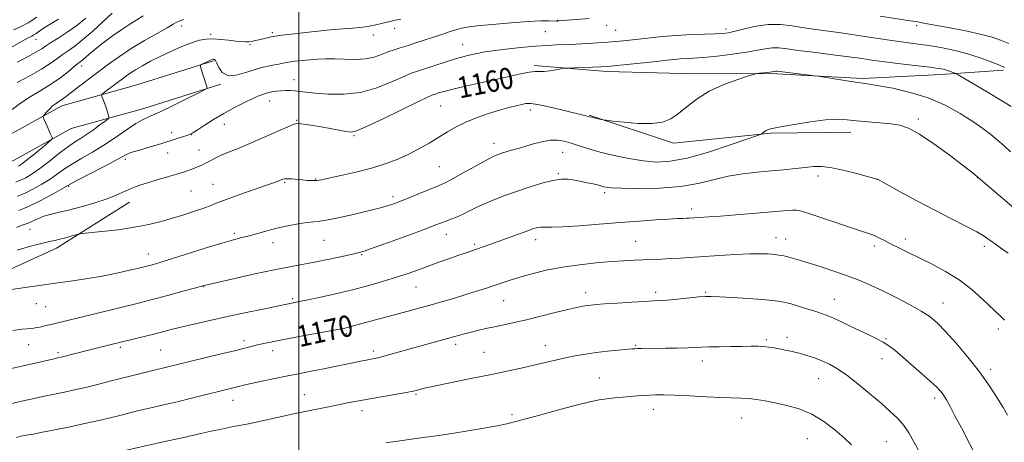
# Model space of a CAD drawing. Extents: x 2169800 to 2172700, y 322300 to 325200.
# Drawn here: x 2170895 to 2171265, y 323265 to 323423 of the extents above; entities that cross this region are included whole.
import ezdxf

# ---------------------------------------------------------------- set-up
doc = ezdxf.new("R2010")
doc.units = 0
doc.header["$MEASUREMENT"] = 0
for name, color, linetype, lineweight in [('32000', 7, 'Continuous', 0), ('DTM HARD BREAKLINE', 7, 'Continuous', 0), ('DTM SPOT ELEVATION', 2, 'Continuous', 13), ('INDEX CONTOUR', 41, 'Continuous', 13), ('INDEX CONTOUR LABEL', 244, 'Continuous', 0), ('INTERMEDIATE CONTOUR', 44, 'Continuous', 0)]:
    doc.layers.add(name, color=color, linetype=linetype, lineweight=lineweight)
doc.styles.add('Style-ITALICS', font='ITALICS.shx')

msp = doc.modelspace()

# ---------------------------------------------------------------- linework, layer by layer
at = {"layer": '32000', "flags": 128}
msp.add_lwpolyline([(2171000, 325000), (2171000, 322500)], dxfattribs=at)
at = {"layer": 'DTM HARD BREAKLINE'}
for points in [[(2170968.01, 323407.99, 1156.14), (2170939.24, 323398.88, 1155.35), (2170911.02, 323391.1, 1152.51), (2170889.16, 323378.88, 1150.93), (2170866.69, 323369.28, 1152.3), (2170837.95, 323365.22, 1152.72), (2170808.16, 323361.47, 1152.35), (2170776.84, 323354.76, 1153.46), (2170745.72, 323341.22, 1154.19), (2170731.25, 323313.75, 1157.25), (2170713.97, 323288.04, 1159.67)], [(2171088.28, 323406.18, 1159.69), (2171115.54, 323403.89, 1160.43), (2171143.9, 323403.24, 1161.22), (2171179.36, 323403.1, 1162.22), (2171211.54, 323401.34, 1161.74), (2171241, 323402.86, 1160.53), (2171264.46, 323404.41, 1158.27)], [(2170970.79, 323399.22, 1156.14), (2170941.85, 323390.06, 1155.35), (2170914.54, 323382.53, 1152.51), (2170893.22, 323370.61, 1150.93), (2170869.18, 323360.34, 1152.3), (2170839.17, 323356.1, 1152.72), (2170809.7, 323352.39, 1152.35), (2170779.67, 323345.96, 1153.46), (2170752.35, 323334.07, 1154.19), (2170739.16, 323309.03, 1157.25), (2170721.61, 323282.91, 1159.67)], [(2171108.93, 323387.56, 1161.9), (2171140.53, 323377.07, 1162.48), (2171177.09, 323380.75, 1164.16), (2171207.09, 323381.17, 1164.59)], [(2170936.45, 323354.94, 1160.69), (2170909.11, 323337.6, 1162.59), (2170869.77, 323319.75, 1163.95), (2170842.99, 323306.76, 1164.17)]]:
    msp.add_polyline3d(points, dxfattribs=at)
at = {"layer": 'DTM SPOT ELEVATION'}
for p in [(2171097.1, 323423.15, 1155.94), (2170956.08, 323421.04, 1152.5), (2170966.96, 323417.93, 1153.64), (2170990.07, 323418.5, 1153.77), (2171035.96, 323420.14, 1154.48), (2171092.46, 323418.92, 1156.83), (2171115.46, 323421.21, 1156.6), (2171118.93, 323419.42, 1157.05), (2171160.29, 323419.93, 1157.59), (2171231.86, 323421.16, 1156.35), (2170901.37, 323416.07, 1144.7), (2171027.94, 323417.62, 1154.56), (2170981.68, 323414.06, 1154.15), (2171061.45, 323414.02, 1157.21), (2170918.55, 323405.99, 1150.54), (2170998.17, 323400.93, 1157.31), (2170989.03, 323392.86, 1158.67), (2171053.17, 323391.05, 1160.94), (2171086.88, 323389.54, 1162.48), (2170999.13, 323385.62, 1159.9), (2171232.5, 323386.05, 1163.68), (2170952.3, 323381, 1157.41), (2170972.04, 323384.13, 1158.76), (2170959.77, 323380.17, 1158.06), (2171020.71, 323379.88, 1160.15), (2170962.54, 323374.51, 1159.25), (2171073.23, 323376.98, 1163.42), (2171098.95, 323373.64, 1164.76), (2170934.94, 323370.96, 1158.36), (2170950.84, 323373.4, 1158.87), (2171052.67, 323368.25, 1163.03), (2171006.28, 323363.62, 1161.9), (2171097.39, 323365.57, 1165.84), (2171194.77, 323364.68, 1166.48), (2171217.02, 323363.41, 1166.01), (2171254.56, 323364.06, 1164.04), (2170913.7, 323360.79, 1158.18), (2170959.57, 323359.06, 1160.96), (2170967.74, 323361.52, 1161.11), (2170994.66, 323362.39, 1162.15), (2171035.29, 323357, 1163.59), (2171114.73, 323358.46, 1166.33), (2171147.38, 323352.28, 1167.55), (2170899.16, 323344.63, 1160.87), (2170975.74, 323343.23, 1163.69), (2171009.42, 323340.56, 1164.89), (2171055.41, 323342.8, 1166.71), (2171088.88, 323340.8, 1168.55), (2171179.08, 323341.52, 1169.27), (2171182.73, 323341.04, 1169.27), (2171227.56, 323341.05, 1167.54), (2170990.31, 323339.7, 1164.59), (2171066.01, 323339.12, 1167.73), (2171126.38, 323340.23, 1169.08), (2171215.91, 323338.47, 1168.38), (2171257.17, 323338.28, 1166.42), (2170943.56, 323335.48, 1163.32), (2171023.52, 323335.24, 1166.12), (2170964.24, 323323.15, 1166.06), (2171044.01, 323323.1, 1168.84), (2170997.66, 323318.64, 1167.75), (2171107.58, 323320.94, 1171.46), (2171133.89, 323321.06, 1171.64), (2171152.64, 323321.01, 1171.85), (2171200.88, 323318.43, 1171.22), (2170901.56, 323316.78, 1164.69), (2170905.02, 323315.62, 1164.91), (2171076.91, 323317.86, 1170.87), (2171241.71, 323317.03, 1169.25), (2171262.49, 323307.33, 1168.42), (2171017.82, 323305.47, 1170.33), (2171183.17, 323304.1, 1173.51), (2171220.33, 323303.6, 1171.87), (2170898.62, 323301.38, 1166.86), (2170933.08, 323300.36, 1168.3), (2170979.49, 323302.87, 1169.58), (2171058.86, 323301.56, 1172.42), (2171092.54, 323300.98, 1173.37), (2171126.42, 323301.18, 1173.86), (2171175.45, 323303.28, 1173.75), (2170909.59, 323298.45, 1167.7), (2170948.11, 323299.33, 1169.01), (2170990.2, 323299.13, 1170.55), (2171027.95, 323298.99, 1171.61), (2171069.54, 323298.56, 1173.11), (2171218.88, 323296.11, 1172.67), (2171151.42, 323295.32, 1174.55), (2171112.82, 323288.86, 1175.1), (2171195.12, 323288.57, 1174.84), (2171259.57, 323292.15, 1169.58), (2171002.07, 323282.64, 1173.17), (2171043.97, 323282.7, 1174.18), (2171238.57, 323281.38, 1172.42), (2170975.24, 323280.54, 1172.66), (2171023.66, 323276.62, 1174.53), (2171080.01, 323275.08, 1175.65), (2171133.03, 323277.18, 1176.62), (2171166.13, 323273.87, 1176.78), (2171190.78, 323266.06, 1177.03), (2171220.43, 323264.92, 1175.01)]:
    msp.add_point(p, dxfattribs=at)
at = {"layer": 'INDEX CONTOUR', "flags": 128}
for points, elevation in [([(2170941.569, 323424.7931), (2170939.236, 323423.317), (2170936.608, 323421.702), (2170933.576, 323419.732), (2170930.129, 323417.293), (2170926.646, 323414.6821), (2170923.606, 323412.3), (2170921.37, 323410.462), (2170918.789, 323408.235), (2170917.984, 323407.587), (2170917.076, 323406.883), (2170915.692, 323405.766), (2170913.544, 323403.986), (2170910.666, 323401.725), (2170907.176, 323399.273), (2170903.241, 323396.862), (2170899.223, 323394.487), (2170895.537, 323392.087), (2170892.483, 323389.64)], 1150), ([(2171267.296, 323390.831), (2171263.454, 323393.142), (2171258.621, 323396.002), (2171247.411, 323402.677), (2171246.448, 323403.222), (2171245.9269, 323403.452), (2171245.184, 323403.742), (2171244.193, 323404.106), (2171243.093, 323404.462), (2171241.88, 323404.762), (2171239.998, 323405.077), (2171236.753, 323405.509), (2171225.777, 323406.853), (2171219.939, 323407.5879), (2171215.003, 323408.252), (2171210.443, 323408.888), (2171205.407, 323409.569), (2171199.358, 323410.339), (2171193.005, 323411.1349), (2171187.367, 323411.867), (2171183.1961, 323412.446), (2171180.1631, 323412.79), (2171177.669, 323412.819), (2171175.136, 323412.488), (2171172.072, 323411.891), (2171168.005, 323411.157), (2171162.715, 323410.406), (2171156.981, 323409.733), (2171151.835, 323409.221), (2171148.042, 323408.926), (2171143.107, 323408.645), (2171140.869, 323408.456), (2171138.087, 323408.167), (2171134.252, 323407.7539), (2171115.737, 323405.854), (2171113.407, 323405.718), (2171100.293, 323405.233), (2171099.36, 323405.142), (2171098.279, 323404.945), (2171096.472, 323404.6031), (2171094.235, 323404.228), (2171092.088, 323403.971), (2171090.367, 323403.917), (2171088.674, 323403.892), (2171086.431, 323403.659), (2171083.179, 323403.036), (2171078.936, 323402.079), (2171073.839, 323400.902), (2171068.136, 323399.622), (2171062.5129, 323398.372), (2171057.768, 323397.283), (2171054.491, 323396.459), (2171052.456, 323395.879), (2171051.229, 323395.489), (2171050.259, 323395.1531), (2171048.528, 323394.399), (2171044.897, 323392.672), (2171031.593, 323386.198), (2171025.431, 323383.255), (2171021.72, 323381.639), (2171019.636, 323381.157), (2171017.791, 323381.364), (2171011.789, 323382.5041), (2171008.343, 323383.135), (2171005.223, 323383.66), (2171002.648, 323384.059), (2171000.774, 323384.332), (2170999.572, 323384.434), (2170998.272, 323384.139), (2170995.921, 323383.175), (2170986.807, 323379.148), (2170981.66, 323376.916), (2170977.232, 323375.077), (2170973.602, 323373.605), (2170970.673, 323372.375), (2170968.337, 323371.284), (2170966.467, 323370.323), (2170964.926, 323369.504), (2170963.575, 323368.825), (2170962.2689, 323368.228), (2170960.858, 323367.642), (2170959.183, 323367.001)], 1160), ([(2170959.183, 323367.001), (2170957.044, 323366.259), (2170954.231, 323365.377), (2170950.662, 323364.34), (2170946.791, 323363.236), (2170943.198, 323362.181), (2170940.321, 323361.253), (2170938.023, 323360.401), (2170936.019, 323359.537), (2170933.994, 323358.582), (2170931.511, 323357.48), (2170928.099, 323356.183), (2170923.509, 323354.688), (2170918.374, 323353.178), (2170913.5471, 323351.88), (2170909.691, 323350.951), (2170906.709, 323350.257), (2170904.316, 323349.592), (2170902.271, 323348.808), (2170900.514, 323347.9919), (2170899.034, 323347.287), (2170897.741, 323346.766), (2170896.242, 323346.215), (2170894.0689, 323345.346)], 1160), ([(2171265.964, 323274.966), (2171264.332, 323277.758), (2171262.06, 323281.469), (2171259.075, 323286.009), (2171255.369, 323291.17), (2171251.036, 323296.669), (2171246.592, 323301.941), (2171242.654, 323306.354), (2171239.599, 323309.489), (2171236.84, 323311.795), (2171233.548, 323313.937), (2171229.152, 323316.414), (2171224.108, 323319.0639), (2171219.129, 323321.56), (2171214.721, 323323.659), (2171210.567, 323325.466), (2171206.139, 323327.169), (2171201.113, 323328.902), (2171195.965, 323330.565), (2171187.856, 323333.097), (2171185.296, 323333.873), (2171183.422, 323334.396), (2171181.992, 323334.727), (2171180.899, 323334.925), (2171179.403, 323335.14), (2171178.655, 323335.228), (2171177.556, 323335.325), (2171175.827, 323335.432), (2171173.153, 323335.492), (2171169.21, 323335.437), (2171163.88, 323335.218), (2171157.863, 323334.889), (2171152.068, 323334.525), (2171143.0969, 323333.908), (2171139.442, 323333.6859), (2171135.9359, 323333.529), (2171129.121, 323333.286), (2171125.702, 323333.127), (2171121.896, 323332.896), (2171117.288, 323332.5561), (2171111.626, 323332.07), (2171105.305, 323331.392), (2171098.884, 323330.475), (2171092.859, 323329.307), (2171087.483, 323328.013), (2171082.947, 323326.751), (2171079.333, 323325.638), (2171076.274, 323324.619), (2171073.295, 323323.595), (2171070.002, 323322.487), (2171066.338, 323321.298), (2171062.325, 323320.049), (2171058.019, 323318.766), (2171053.588, 323317.49), (2171049.23, 323316.265), (2171045.084, 323315.121), (2171041.04, 323314.0231), (2171025.006, 323309.718), (2171018.655, 323307.9569), (2171017.246, 323307.611), (2171015.249, 323307.202), (2171011.816, 323306.564), (2171000.189, 323304.46), (2170994.338, 323303.376), (2170989.959, 323302.516), (2170986.854, 323301.851), (2170984.514, 323301.298), (2170979.764, 323300.096), (2170975.873, 323299.131), (2170970.3081, 323297.782), (2170944.726, 323291.63), (2170941.677, 323290.865), (2170929.125, 323287.654), (2170924.448, 323286.47), (2170919.923, 323285.356), (2170915.77, 323284.379), (2170912.102, 323283.561), (2170909.0041, 323282.909), (2170903.892, 323281.905), (2170900.726, 323281.243), (2170896.563, 323280.316), (2170883.387, 323277.29)], 1170)]:
    msp.add_lwpolyline(points, dxfattribs=dict(at, elevation=elevation))
at = {"layer": 'INTERMEDIATE CONTOUR', "flags": 128}
for points, elevation in [([(2170929.948, 323425.852), (2170926.591, 323422.668), (2170922.719, 323419.13), (2170918.989, 323415.911), (2170915.913, 323413.51), (2170913.412, 323411.74), (2170911.257, 323410.24), (2170909.181, 323408.691), (2170906.744, 323406.93), (2170903.466, 323404.834), (2170899.105, 323402.371), (2170894.374, 323399.86)], 1148), ([(2170909.793, 323423.614), (2170905.414, 323420.947), (2170904.201, 323420.184), (2170903.266, 323419.549), (2170901.449, 323418.231), (2170900.608, 323417.675), (2170899.776, 323417.228), (2170898.485, 323416.575), (2170896.162, 323415.323), (2170892.481, 323413.23)], 1144), ([(2170901.654, 323424.392), (2170898.4299, 323422.262), (2170895.559, 323420.731), (2170892.936, 323419.587)], 1142), ([(2170920.078, 323423.976), (2170916.677, 323421.249), (2170913.097, 323418.74), (2170909.655, 323416.509), (2170906.823, 323414.7141), (2170904.909, 323413.442), (2170903.545, 323412.504), (2170902.196, 323411.644), (2170900.453, 323410.66), (2170898.419, 323409.5769), (2170896.321, 323408.477), (2170894.323, 323407.41)], 1146), ([(2171264.848, 323405.488), (2171262.664, 323406.399), (2171259.406, 323407.6869), (2171255.244, 323409.203), (2171250.542, 323410.686), (2171245.648, 323411.923), (2171240.842, 323412.902), (2171236.386, 323413.661), (2171232.382, 323414.255), (2171223.443, 323415.4931), (2171217.381, 323416.385), (2171210.714, 323417.381), (2171204.2991, 323418.318), (2171198.79, 323419.077), (2171194.01, 323419.722), (2171189.5781, 323420.363), (2171185.17, 323421.042), (2171180.701, 323421.542), (2171176.145, 323421.575), (2171171.553, 323420.971), (2171167.285, 323420.01), (2171163.778, 323419.084), (2171161.252, 323418.5), (2171159.046, 323418.208), (2171156.28, 323418.072), (2171152.296, 323417.965), (2171147.322, 323417.801), (2171141.807, 323417.506), (2171136.195, 323417.038), (2171130.917, 323416.485), (2171122.958, 323415.58), (2171120.462, 323415.315), (2171118.669, 323415.139), (2171117.307, 323415.019), (2171115.977, 323414.922), (2171106.282, 323414.361), (2171101.676, 323414.127), (2171096.641, 323413.912), (2171093.228, 323413.725), (2171088.826, 323413.398), (2171083.361, 323412.894), (2171077.634, 323412.29), (2171072.666, 323411.691), (2171069.204, 323411.182), (2171066.898, 323410.746), (2171063.312, 323409.928), (2171061.112, 323409.372), (2171058.231, 323408.543), (2171054.541, 323407.376), (2171047.098, 323404.934), (2171044.507, 323404.1), (2171042.169, 323403.2591), (2171039.167, 323401.977), (2171034.8111, 323400.001), (2171029.332, 323397.8221), (2171023.192, 323396.115), (2171016.878, 323395.376), (2171010.9721, 323395.387), (2171006.0839, 323395.752), (2171002.63, 323396.135), (2171000.272, 323396.452), (2170998.48, 323396.676), (2170996.807, 323396.789), (2170995.131, 323396.7941), (2170993.416, 323396.699), (2170991.646, 323396.514), (2170989.892, 323396.244), (2170988.249, 323395.898), (2170986.731, 323395.457), (2170985.024, 323394.8), (2170982.736, 323393.781), (2170979.598, 323392.295), (2170975.845, 323390.407), (2170971.837, 323388.223), (2170967.935, 323385.887), (2170964.495, 323383.692), (2170961.869, 323381.969), (2170960.251, 323380.938), (2170959.177, 323380.375), (2170958.024, 323379.947), (2170956.293, 323379.38), (2170953.988, 323378.648), (2170948.201, 323376.842), (2170945.117, 323375.895), (2170942.258, 323375.039), (2170939.843, 323374.339), (2170937.892, 323373.759), (2170936.378, 323373.236), (2170935.143, 323372.664), (2170930.705, 323370.235), (2170926.269, 323367.909), (2170916.964, 323363.104), (2170914.414, 323361.76), (2170912.739, 323360.825), (2170910.656, 323359.624), (2170907.235, 323357.691), (2170902.948, 323355.388), (2170898.619, 323353.284), (2170894.941, 323351.821)], 1158), ([(2170956.894, 323423.457), (2170955.308, 323422.904), (2170954.182, 323422.407), (2170952.871, 323421.681), (2170950.585, 323420.378), (2170946.798, 323418.262), (2170942.046, 323415.552), (2170937.128, 323412.582), (2170932.673, 323409.624), (2170928.622, 323406.705), (2170917.3779, 323398.241), (2170914.516, 323396.064), (2170911.299, 323393.554), (2170910.363, 323392.8669), (2170908.514, 323391.663), (2170907.49, 323390.866), (2170906.396, 323389.826), (2170905.368, 323388.735), (2170904.578, 323387.851), (2170904.161, 323387.326), (2170904.104, 323386.895), (2170904.361, 323386.188), (2170905.515, 323383.405), (2170906.1691, 323381.874), (2170906.723, 323380.6329), (2170907.44, 323379.127), (2170907.523, 323378.755), (2170907.086, 323378.2289), (2170905.756, 323377.095), (2170903.345, 323375.089), (2170900.423, 323372.68), (2170897.748, 323370.523)], 1152), ([(2171038.235, 323423.638), (2171036.3209, 323423.155), (2171034.787, 323422.817), (2171032.991, 323422.401), (2171030.965, 323421.921), (2171028.913, 323421.454), (2171026.971, 323421.061), (2171025.003, 323420.741), (2171022.8099, 323420.48), (2171020.155, 323420.25), (2171016.668, 323419.973), (2171011.945, 323419.561), (2171005.853, 323418.958), (2170999.341, 323418.242), (2170993.631, 323417.524), (2170989.6389, 323416.896), (2170987.0689, 323416.368), (2170983.873, 323415.564), (2170982.559, 323415.2951), (2170981.291, 323415.133), (2170979.961, 323415.092), (2170978.373, 323415.173), (2170976.311, 323415.373), (2170973.655, 323415.67), (2170970.689, 323415.966), (2170967.799, 323416.143), (2170965.229, 323416.081), (2170962.682, 323415.6591), (2170959.719, 323414.754), (2170956.0529, 323413.3061), (2170951.988, 323411.501), (2170947.978, 323409.588), (2170944.4, 323407.776), (2170941.333, 323406.115), (2170938.7781, 323404.614), (2170936.691, 323403.2591), (2170934.836, 323401.937), (2170927.0929, 323396.131), (2170926.2121, 323395.438), (2170925.955, 323395.016), (2170926.104, 323394.503), (2170926.464, 323393.619)], 1154), ([(2171108.909, 323423.83), (2171097.49, 323422.901), (2171097.16, 323422.888), (2171096.636, 323422.889), (2171093.828, 323422.953), (2171090.805, 323422.914), (2171086.113, 323422.686), (2171079.646, 323422.204), (2171072.672, 323421.5941), (2171066.806, 323421.025), (2171063.186, 323420.61), (2171061.069, 323420.228), (2171059.236, 323419.699), (2171056.7279, 323418.892), (2171053.611, 323417.867), (2171043.579, 323414.528), (2171040.637, 323413.589), (2171038.063, 323412.812), (2171035.7239, 323412.09), (2171033.438, 323411.281), (2171031.019, 323410.309), (2171028.285, 323409.3601), (2171025.049, 323408.683), (2171021.234, 323408.449), (2171017.184, 323408.512), (2171013.346, 323408.643), (2171010.051, 323408.659), (2171007.136, 323408.548), (2171004.318, 323408.344), (2171001.4071, 323408.074), (2170998.579, 323407.761), (2170996.103, 323407.423), (2170994.151, 323407.077), (2170992.509, 323406.729)], 1156), ([(2171266.474, 323414.396), (2171263.334, 323415.702), (2171260.141, 323416.803), (2171256.107, 323417.87), (2171250.77, 323419.019), (2171244.991, 323420.145), (2171236.562, 323421.734), (2171233.287, 323422.363), (2171232.29, 323422.527), (2171229.368, 323422.965), (2171218.097, 323424.763)], 1156), ([(2170992.509, 323406.729), (2170990.866, 323406.385), (2170988.94, 323406.021), (2170986.566, 323405.51), (2170983.607, 323404.695), (2170980.056, 323403.555), (2170976.414, 323402.6), (2170973.314, 323402.476), (2170971.225, 323403.588), (2170969.9761, 323405.385), (2170969.2319, 323407.08), (2170968.713, 323408.063), (2170968.332, 323408.445), (2170968.055, 323408.516), (2170967.822, 323408.507), (2170967.479, 323408.407), (2170966.845, 323408.148), (2170965.824, 323407.698), (2170963.685, 323406.728), (2170963.155, 323406.436), (2170963.053, 323406.032), (2170963.293, 323405.173), (2170965.584, 323397.8569), (2170965.512, 323397.61), (2170964.645, 323397.093), (2170962.242, 323395.864), (2170957.907, 323393.675), (2170952.635, 323391.053), (2170947.768, 323388.7229), (2170944.273, 323387.174), (2170941.614, 323385.967), (2170938.881, 323384.428), (2170935.377, 323382.077), (2170931.252, 323379.197), (2170926.87, 323376.266), (2170922.567, 323373.664), (2170918.564, 323371.385), (2170915.0569, 323369.327), (2170912.1389, 323367.394), (2170909.503, 323365.503), (2170906.74, 323363.58), (2170903.571, 323361.597), (2170900.234, 323359.726), (2170897.092, 323358.185), (2170894.404, 323357.123)], 1156), ([(2171267.02, 323373.786), (2171264.52, 323376.188), (2171262.211, 323378.183), (2171259.709, 323380.258), (2171256.713, 323382.579), (2171252.944, 323385.231), (2171248.194, 323388.223), (2171242.549, 323391.266), (2171236.168, 323393.993), (2171229.336, 323396.113), (2171222.84, 323397.627), (2171217.594, 323398.613), (2171214.154, 323399.176), (2171208.832, 323399.931), (2171204.882, 323400.541), (2171194.862, 323402.166), (2171193.512, 323402.36), (2171179.513, 323404.051), (2171179.192, 323404.063), (2171178.912, 323404.027), (2171178.399, 323403.945), (2171177.429, 323403.809), (2171175.894, 323403.621), (2171172.708, 323403.2591), (2171171.783, 323403.133), (2171170.67, 323402.846), (2171168.417, 323402.155), (2171164.392, 323400.862), (2171159.267, 323398.974), (2171154.032, 323396.544), (2171149.491, 323393.686), (2171145.679, 323390.747), (2171142.44, 323388.13), (2171139.54, 323386.17), (2171136.43, 323384.921), (2171132.484, 323384.365), (2171127.387, 323384.436), (2171122.066, 323384.87), (2171117.762, 323385.351), (2171115.348, 323385.64), (2171114.241, 323385.793), (2171113.492, 323385.943), (2171109.867, 323386.74), (2171109.122, 323386.915), (2171107.193, 323387.404), (2171098.502, 323389.552), (2171093.796, 323390.671), (2171089.696, 323391.547), (2171086.9971, 323391.931), (2171085.233, 323391.893), (2171083.625, 323391.582), (2171081.516, 323391.1081), (2171078.751, 323390.431), (2171075.3, 323389.475), (2171071.215, 323388.1901), (2171066.867, 323386.646), (2171062.7111, 323384.94), (2171059.07, 323383.148), (2171055.754, 323381.257), (2171048.877, 323377.066), (2171045.064, 323374.87), (2171041.071, 323372.783), (2171036.912, 323370.912), (2171032.386, 323369.225), (2171027.24, 323367.657), (2171021.428, 323366.175), (2171015.735, 323364.876), (2171008.375, 323363.302), (2171006.884, 323363.032), (2171005.861, 323362.9591), (2171004.634, 323362.9779), (2171003.102, 323363.065), (2171001.312, 323363.217), (2170997.436, 323363.603), (2170995.854, 323363.7061), (2170994.781, 323363.671), (2170994.047, 323363.514), (2170992.513, 323362.928), (2170990.869, 323362.329), (2170987.878, 323361.2699), (2170983.255, 323359.649), (2170977.917, 323357.766), (2170973.084, 323356.023), (2170969.623, 323354.711), (2170966.999, 323353.679), (2170964.322, 323352.6659), (2170960.912, 323351.474), (2170956.902, 323350.155), (2170952.63, 323348.825), (2170948.314, 323347.582), (2170943.683, 323346.451), (2170938.3471, 323345.44), (2170932.178, 323344.564), (2170926.109, 323343.858), (2170918.657, 323343.082), (2170917.349, 323342.886), (2170916.287, 323342.604), (2170914.609, 323342.1211), (2170912.491, 323341.528), (2170910.366, 323340.968), (2170908.4901, 323340.527), (2170906.407, 323340.063), (2170903.482, 323339.375), (2170899.299, 323338.313), (2170894.319, 323336.924)], 1162), ([(2170926.464, 323393.619), (2170926.936, 323392.413), (2170927.448, 323391.016), (2170927.932, 323389.567), (2170928.342, 323388.248), (2170928.64, 323387.252), (2170928.744, 323386.6669), (2170928.409, 323386.1689), (2170927.346, 323385.331), (2170925.396, 323383.866), (2170922.907, 323382.044), (2170920.355, 323380.272), (2170918.071, 323378.818), (2170915.802, 323377.389), (2170913.1509, 323375.55), (2170909.865, 323373.027), (2170906.267, 323370.181), (2170902.824, 323367.535), (2170899.908, 323365.503), (2170897.519, 323364.063), (2170895.564, 323363.086), (2170893.868, 323362.424)], 1154), ([(2171270.92, 323350.507), (2171254.914, 323364.1531), (2171253.788, 323365.091), (2171252.041, 323366.477), (2171248.921, 323368.881), (2171244.011, 323372.594), (2171238.238, 323376.807), (2171232.862, 323380.433), (2171228.787, 323382.66), (2171225.495, 323383.758), (2171222.107, 323384.27), (2171217.996, 323384.654), (2171213.523, 323385.019), (2171209.299, 323385.391), (2171205.692, 323385.7541), (2171202.098, 323385.94), (2171197.673, 323385.743), (2171191.9339, 323385.0419), (2171185.854, 323384.075), (2171180.763, 323383.163), (2171177.648, 323382.55), (2171176.093, 323382.154), (2171175.337, 323381.815), (2171174.751, 323381.4119), (2171174.251, 323380.996), (2171173.887, 323380.662), (2171173.499, 323380.411), (2171172.086, 323379.878), (2171168.437, 323378.606), (2171161.85, 323376.348), (2171153.661, 323373.694), (2171145.714, 323371.446), (2171139.392, 323370.226), (2171134.223, 323369.9569), (2171129.273, 323370.382), (2171123.858, 323371.263), (2171118.285, 323372.419), (2171113.111, 323373.687), (2171108.765, 323374.921), (2171105.1821, 323376.048), (2171102.169, 323377.01), (2171099.521, 323377.744), (2171096.981, 323378.147), (2171094.279, 323378.106), (2171091.245, 323377.571), (2171088.118, 323376.743), (2171085.233, 323375.887), (2171082.848, 323375.209), (2171079.241, 323374.234), (2171077.753, 323373.792), (2171076.411, 323373.358), (2171075.2129, 323372.948), (2171074.062, 323372.519), (2171072.484, 323371.795), (2171069.909, 323370.445), (2171066.042, 323368.298), (2171061.679, 323365.842), (2171057.891, 323363.73), (2171055.394, 323362.4131), (2171053.498, 323361.547), (2171039.752, 323355.925), (2171036.945, 323354.815), (2171034.883, 323354.056), (2171033.099, 323353.474), (2171031.138, 323352.904), (2171028.592, 323352.233), (2171025.065, 323351.36), (2171020.395, 323350.245), (2171015.354, 323349.099), (2171010.95, 323348.194), (2171007.871, 323347.711), (2171005.539, 323347.471), (2171003.058, 323347.202), (2170999.756, 323346.692), (2170995.856, 323345.956), (2170991.805, 323345.068), (2170987.984, 323344.105), (2170981.439, 323342.308), (2170978.668, 323341.589), (2170975.4961, 323340.75), (2170971.066, 323339.475), (2170964.911, 323337.584), (2170952.185, 323333.574), (2170948.214, 323332.347), (2170945.892, 323331.661), (2170944.539, 323331.291), (2170943.494, 323331.02), (2170939.95, 323330.147), (2170936.433, 323329.299), (2170931.747, 323328.2461), (2170926.177, 323327.145), (2170920.103, 323326.132), (2170914.291, 323325.267), (2170909.603, 323324.596), (2170903.553, 323323.67), (2170899.118, 323323.046), (2170892.062, 323322.118)], 1164), ([(2170897.748, 323370.523), (2170895.901, 323369.122), (2170894.762, 323368.365)], 1152), ([(2171266.102, 323335.714), (2171264.223, 323337.0991), (2171260.508, 323339.771), (2171258.952, 323340.9299), (2171257.12, 323342.169), (2171254.373, 323343.758), (2171250.23, 323345.91), (2171244.865, 323348.619), (2171238.613, 323351.823), (2171231.922, 323355.371), (2171225.681, 323358.758), (2171217.084, 323363.496), (2171216.924, 323363.546), (2171213.798, 323364.419), (2171209.741, 323365.536), (2171204.738, 323366.817), (2171199.943, 323367.835), (2171196.202, 323368.271), (2171193.1279, 323368.229), (2171190.026, 323367.919), (2171186.333, 323367.519), (2171182.027, 323367.084), (2171177.217, 323366.633), (2171172.0249, 323366.159), (2171166.614, 323365.537), (2171161.158, 323364.612), (2171149.8939, 323361.924), (2171143.175, 323360.798), (2171135.3711, 323360.205), (2171127.5809, 323360.043), (2171121.225, 323360.118), (2171117.328, 323360.267), (2171115.326, 323360.461), (2171114.258, 323360.703), (2171113.2909, 323360.995), (2171112.103, 323361.341), (2171110.5, 323361.746), (2171108.369, 323362.207), (2171105.914, 323362.683), (2171103.418, 323363.1251), (2171101.046, 323363.46), (2171098.481, 323363.511), (2171095.284, 323363.0769), (2171091.172, 323362.0329), (2171086.481, 323360.563), (2171081.7, 323358.927), (2171077.241, 323357.337), (2171073.211, 323355.811), (2171069.639, 323354.316), (2171066.532, 323352.839), (2171063.808, 323351.449), (2171061.365, 323350.233), (2171059.119, 323349.2501), (2171057.071, 323348.458), (2171055.243, 323347.786), (2171051.0741, 323346.195), (2171047.048, 323344.685), (2171040.946, 323342.436), (2171034.081, 323339.932), (2171028.2149, 323337.813), (2171024.564, 323336.538), (2171022.184, 323335.829), (2171019.585, 323335.227), (2171015.66, 323334.378), (2171010.821, 323333.365), (2171005.86, 323332.379), (2170996.542, 323330.665), (2170990.753, 323329.515), (2170983.49, 323327.9489), (2170975.986, 323326.267), (2170964.536, 323323.646), (2170960.897, 323322.632), (2170956.966, 323321.55), (2170952.133, 323320.232), (2170947.42, 323318.969), (2170943.518, 323317.957), (2170939.783, 323317.026), (2170907.118, 323309.004), (2170905.133, 323308.529), (2170903.425, 323308.134), (2170902.0599, 323307.8391), (2170901.023, 323307.651), (2170899.964, 323307.524), (2170896.078, 323307.201), (2170892.633, 323306.768)], 1166), ([(2171264.77, 323310.58), (2171263.254, 323312.104), (2171256.559, 323318.509), (2171252.539, 323322.066), (2171247.816, 323325.68), (2171242.643, 323328.903), (2171237.409, 323331.683), (2171228.347, 323336.103), (2171224.87, 323337.825), (2171222.029, 323339.268), (2171219.739, 323340.462), (2171217.851, 323341.433), (2171216.202, 323342.2041), (2171214.536, 323342.847), (2171212.213, 323343.626), (2171208.504, 323344.853), (2171196.978, 323348.76), (2171191.791, 323350.496), (2171188.574, 323351.495), (2171186.739, 323351.875), (2171185.281, 323351.8869), (2171183.303, 323351.74), (2171176.04, 323351.101), (2171170.287, 323350.627), (2171163.966, 323350.127), (2171158.202, 323349.69), (2171153.877, 323349.381), (2171146.4781, 323348.904), (2171145.453, 323348.8539), (2171144.11, 323348.804), (2171142.025, 323348.711), (2171138.7521, 323348.53), (2171133.967, 323348.221), (2171127.829, 323347.788), (2171120.6179, 323347.2449), (2171112.748, 323346.626), (2171105.159, 323346.049), (2171098.925, 323345.653), (2171094.812, 323345.523), (2171092.364, 323345.539), (2171090.819, 323345.527), (2171089.472, 323345.332), (2171087.838, 323344.86), (2171085.493, 323344.036), (2171071.694, 323339.011), (2171069.204, 323338.117), (2171066.998, 323337.344), (2171062.467, 323335.802), (2171059.681, 323334.842), (2171056.326, 323333.661), (2171052.586, 323332.323), (2171044.927, 323329.54), (2171041.008, 323328.148), (2171036.702, 323326.702), (2171031.7941, 323325.173), (2171026.278, 323323.591), (2171020.199, 323322), (2171013.74, 323320.46), (2171007.631, 323319.0961), (2171002.737, 323318.05), (2170999.671, 323317.412), (2170986.665, 323314.779), (2170980.202, 323313.453), (2170973.232, 323311.977), (2170966.56, 323310.495), (2170960.618, 323309.117), (2170955.746, 323307.944), (2170952.104, 323307.032), (2170946.092, 323305.491), (2170942.478, 323304.596), (2170929.572, 323301.454), (2170921.133, 323299.341), (2170910.817, 323296.723), (2170909.97, 323296.521), (2170908.141, 323296.137), (2170891.108, 323292.159)], 1168), ([(2171254.954, 323257.902), (2171248.608, 323270.131), (2171246.331, 323274.488), (2171244.366, 323278.206), (2171243.039, 323280.641), (2171242.178, 323282.089), (2171241.485, 323283.079), (2171240.651, 323284.104), (2171239.3, 323285.514), (2171237.044, 323287.622), (2171233.689, 323290.584), (2171223.5791, 323299.288), (2171221.4241, 323300.988), (2171219.264, 323302.384), (2171216.662, 323303.739), (2171213.64, 323305.152), (2171210.331, 323306.679), (2171206.891, 323308.332), (2171203.574, 323309.949), (2171200.661, 323311.326), (2171198.301, 323312.329), (2171196.135, 323313.1129), (2171193.6741, 323313.9079), (2171190.62, 323314.8691), (2171187.435, 323315.859), (2171184.769, 323316.666), (2171183.078, 323317.142), (2171182.0369, 323317.378), (2171181.122, 323317.53), (2171179.8151, 323317.724), (2171177.5931, 323317.987), (2171173.938, 323318.318), (2171168.651, 323318.703), (2171162.823, 323319.0799), (2171157.867, 323319.374), (2171154.743, 323319.521), (2171152.599, 323319.5), (2171150.131, 323319.303), (2171142.121, 323318.517), (2171138.248, 323318.154), (2171135.473, 323317.9369), (2171133.023, 323317.795), (2171129.765, 323317.619), (2171124.97, 323317.331), (2171119.5229, 323316.984), (2171114.719, 323316.666), (2171111.515, 323316.437), (2171109.541, 323316.263), (2171108.096, 323316.086), (2171106.515, 323315.832), (2171104.287, 323315.381), (2171100.941, 323314.6), (2171096.222, 323313.42), (2171090.7611, 323312.039), (2171085.403, 323310.724), (2171080.812, 323309.674), (2171076.905, 323308.842), (2171073.416, 323308.117), (2171070.129, 323307.4081), (2171067.045, 323306.705), (2171064.219, 323306.02), (2171061.631, 323305.347), (2171047.638, 323301.509), (2171043.138, 323300.252), (2171035.009, 323297.913), (2171031.956, 323297.05), (2171029.828, 323296.5), (2171028.294, 323296.165), (2171025.225, 323295.596), (2171023.081, 323295.179), (2171020.309, 323294.61), (2171012.878, 323293.027), (2171008.747, 323292.181), (2171004.653, 323291.395), (2171000.456, 323290.61), (2170995.926, 323289.736), (2170990.984, 323288.724), (2170986.151, 323287.691), (2170982.1, 323286.791), (2170979.297, 323286.1391), (2170977.387, 323285.667), (2170975.809, 323285.265), (2170959.732, 323281.294), (2170954.853, 323280.113), (2170950.298, 323279.048), (2170942.79, 323277.329), (2170939.98, 323276.661), (2170937.583, 323276.065), (2170932.814, 323274.848), (2170929.712, 323274.085), (2170925.562, 323273.1101), (2170920.153, 323271.889), (2170914.163, 323270.582), (2170908.495, 323269.396), (2170903.872, 323268.49), (2170900.318, 323267.838), (2170897.677, 323267.365), (2170895.717, 323266.988), (2170893.893, 323266.603)], 1172), ([(2171233.153, 323260.674), (2171230.806, 323264.957), (2171228.8689, 323268.294), (2171226.955, 323271.067), (2171224.713, 323273.644), (2171221.941, 323276.324), (2171218.478, 323279.3931), (2171214.28, 323282.994), (2171209.792, 323286.708), (2171205.581, 323289.973), (2171202.065, 323292.369), (2171199.073, 323294.05), (2171196.286, 323295.31), (2171193.453, 323296.395), (2171190.5901, 323297.3451), (2171187.785, 323298.153), (2171185.113, 323298.817), (2171182.621, 323299.36), (2171180.35, 323299.809), (2171178.307, 323300.187), (2171176.3831, 323300.484), (2171174.438, 323300.685), (2171172.303, 323300.782), (2171169.708, 323300.798), (2171166.352, 323300.763), (2171162.124, 323300.703), (2171157.661, 323300.625), (2171153.787, 323300.532), (2171151.028, 323300.425), (2171148.728, 323300.315), (2171145.931, 323300.214), (2171141.997, 323300.13), (2171137.537, 323300.0651), (2171128.549, 323299.9659), (2171127.2329, 323299.938), (2171126.201, 323299.891), (2171124.9439, 323299.794), (2171119.768, 323299.32), (2171115.829, 323298.9219), (2171111.626, 323298.429), (2171107.584, 323297.85), (2171103.733, 323297.187), (2171100.003, 323296.441), (2171096.301, 323295.61), (2171088.241, 323293.6991), (2171083.484, 323292.614), (2171078.02, 323291.419), (2171071.697, 323290.087), (2171064.5851, 323288.631), (2171051.965, 323286.072), (2171048.4399, 323285.33), (2171046.562, 323284.899), (2171044.521, 323284.349), (2171042.9519, 323283.986), (2171040.221, 323283.445), (2171035.99, 323282.679), (2171025.975, 323280.921), (2171021.813, 323280.175), (2171018.23, 323279.5081), (2171014.784, 323278.835), (2171011.156, 323278.102), (2170998.626, 323275.509), (2170995.243, 323274.784), (2170985.758, 323272.718), (2170980.504, 323271.61), (2170975.5309, 323270.612), (2170971.022, 323269.73), (2170967.0929, 323268.941), (2170963.72, 323268.207), (2170956.171, 323266.458), (2170950.872, 323265.259), (2170933.078, 323261.276)], 1174), ([(2171207.405, 323263.836), (2171204.66, 323266.381), (2171201.16, 323269.419), (2171197.038, 323272.561), (2171192.495, 323275.308), (2171187.748, 323277.285), (2171183.071, 323278.6141), (2171178.749, 323279.535), (2171174.996, 323280.25), (2171171.735, 323280.793), (2171168.815, 323281.153), (2171166.0069, 323281.341), (2171158.501, 323281.591), (2171152.862, 323281.843), (2171146.6921, 323282.144), (2171141.114, 323282.399), (2171136.972, 323282.532), (2171133.983, 323282.548), (2171131.584, 323282.474), (2171129.288, 323282.333), (2171126.911, 323282.147), (2171121.537, 323281.707), (2171118.581, 323281.443), (2171115.63, 323281.113), (2171112.6939, 323280.664), (2171109.237, 323279.953), (2171104.582, 323278.813), (2171098.389, 323277.173), (2171091.6551, 323275.336), (2171085.712, 323273.696), (2171081.464, 323272.541), (2171078.104, 323271.714), (2171074.394, 323270.947), (2171069.418, 323270.038), (2171063.534, 323269.038), (2171057.418, 323268.062), (2171051.673, 323267.206), (2171046.608, 323266.493), (2171032.662, 323264.5729)], 1176)]:
    msp.add_lwpolyline(points, dxfattribs=dict(at, elevation=elevation))

# ---------------------------------------------------------------- texts
at = {"layer": 'INDEX CONTOUR LABEL', "style": 'Style-ITALICS', "width": 0.875}
for s, rotation, p in [('1160', 11.2, (2171060.344, 323393.772, 1160)), ('1170', 12.4, (2171000.26, 323300.407, 1170))]:
    msp.add_text(s, height=8, rotation=rotation, dxfattribs=at).set_placement(p)

doc.saveas('drawing.dxf')
